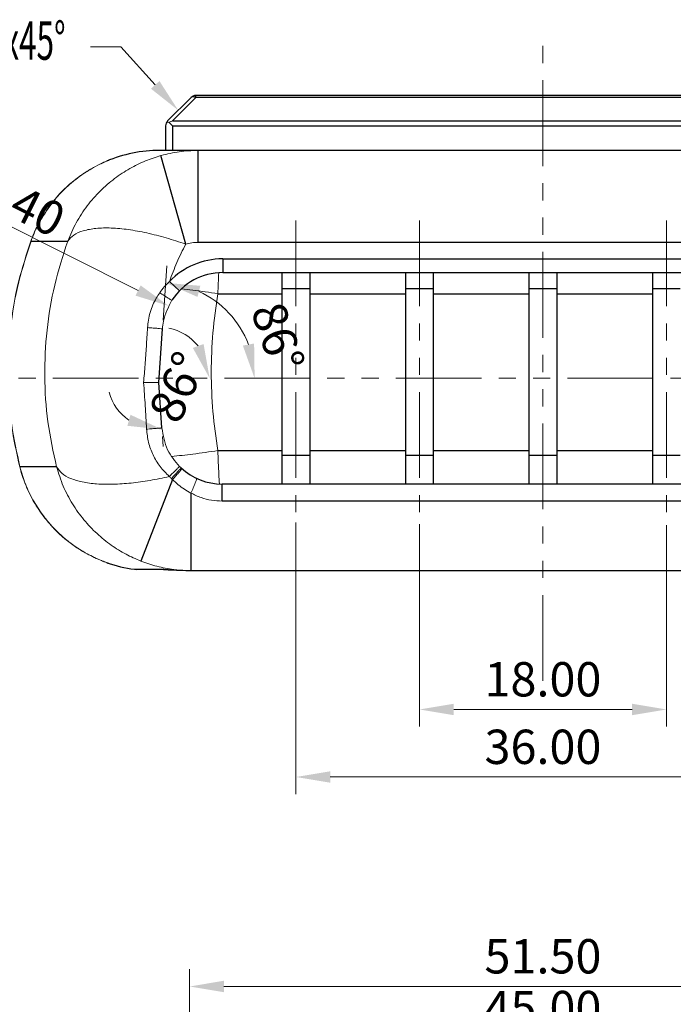
# Model space of a CAD drawing. Units: inches. Extents: x -3546 to -1234, y 131 to 1942.
# Drawn here: x -2116 to -2068, y 1099 to 1170 of the extents above; entities that cross this region are included whole.
import ezdxf

# ---------------------------------------------------------------- set-up
doc = ezdxf.new("R2010")
doc.units = ezdxf.units.IN
doc.header["$LTSCALE"] = 5
doc.linetypes.add('CENTER', pattern=[2, 1.25, -0.25, 0.25, -0.25])
doc.linetypes.add('PHANTOM', pattern=[2.5, 1.25, -0.25, 0.25, -0.25, 0.25, -0.25])
doc.layers.get('0').update_dxf_attribs({"linetype": 'CONTINUOUS'})
doc.layers.add('cl', color=1, linetype='CENTER', lineweight=0)
doc.layers.add('dim', color=3, linetype='CONTINUOUS', lineweight=20)
doc.styles.add('1', font='romans.shx', dxfattribs={"width": 0.6, "oblique": 10})

msp = doc.modelspace()

# ---------------------------------------------------------------- linework, layer by layer
at = {"color": 9, "linetype": 'Continuous'}
for p, q in [((-2102.955, 1164.645), (-2102.955, 1164.791)), ((-2102.955, 1164.645), (-2104.662, 1162.938)), ((-2103.217, 1164.693), (-2103.308, 1164.645)), ((-2103.094, 1164.693), (-2103.217, 1164.693)), ((-2102.955, 1164.645), (-2103.094, 1164.693)), ((-2052.369, 1164.645), (-2102.955, 1164.645)), ((-2104.662, 1162.938), (-2050.662, 1162.938)), ((-2104.662, 1162.584), (-2104.662, 1160.791)), ((-2104.662, 1162.584), (-2050.662, 1162.584)), ((-2102.799, 1154.091), (-2102.799, 1160.791)), ((-2103.696, 1153.968), (-2105.505, 1160.417)), ((-2114.168, 1155.912), (-2114.155, 1155.904)), ((-2114.985, 1154.187), (-2114.971, 1154.182)), ((-2114.969, 1154.187), (-2112.297, 1154.187)), ((-2052.525, 1154.091), (-2102.799, 1154.091)), ((-2101.002, 1152.891), (-2101.002, 1151.891)), ((-2101.002, 1152.891), (-2054.321, 1152.891)), ((-2104.876, 1151.254), (-2104.158, 1150.557)), ((-2094.662, 1150.699), (-2096.662, 1150.699)), ((-2085.662, 1150.699), (-2087.662, 1150.699)), ((-2076.662, 1150.699), (-2078.662, 1150.699)), ((-2067.662, 1150.699), (-2069.662, 1150.699)), ((-2101.351, 1150.354), (-2096.662, 1150.354)), ((-2094.662, 1150.354), (-2087.662, 1150.354)), ((-2085.662, 1150.354), (-2078.662, 1150.354)), ((-2076.662, 1150.354), (-2069.662, 1150.354)), ((-2101.351, 1138.929), (-2096.662, 1138.928)), ((-2094.662, 1138.928), (-2087.662, 1138.928)), ((-2085.662, 1138.928), (-2078.662, 1138.928)), ((-2076.662, 1138.928), (-2069.662, 1138.928)), ((-2096.662, 1138.584), (-2094.662, 1138.584)), ((-2087.662, 1138.584), (-2085.662, 1138.584)), ((-2078.662, 1138.584), (-2076.662, 1138.584)), ((-2069.662, 1138.584), (-2067.662, 1138.584)), ((-2115.793, 1137.735), (-2115.778, 1137.739)), ((-2113.106, 1137.735), (-2115.778, 1137.735)), ((-2104.654, 1136.813), (-2106.975, 1130.884)), ((-2101.044, 1135.246), (-2101.044, 1136.491)), ((-2103.322, 1135.838), (-2103.322, 1130.191)), ((-2054.279, 1135.246), (-2101.044, 1135.246)), ((-2114.135, 1134.239), (-2114.124, 1134.247)), ((-2107.44, 1130.281), (-2105.264, 1130.281))]:
    msp.add_line(p, q, dxfattribs=at)
at = {"color": 7, "linetype": 'Continuous'}
for p, q in [((-2052.369, 1164.791), (-2102.955, 1164.791)), ((-2103.308, 1164.645), (-2105.015, 1162.938)), ((-2105.162, 1162.584), (-2105.162, 1160.791)), ((-2049.737, 1160.791), (-2105.586, 1160.791)), ((-2101.002, 1151.891), (-2054.321, 1151.891)), ((-2096.662, 1136.491), (-2096.662, 1151.891)), ((-2094.662, 1151.891), (-2094.662, 1136.491)), ((-2087.662, 1136.491), (-2087.662, 1151.891)), ((-2085.662, 1151.891), (-2085.662, 1136.491)), ((-2078.662, 1136.491), (-2078.662, 1151.891)), ((-2076.662, 1151.891), (-2076.662, 1136.491)), ((-2069.662, 1136.491), (-2069.662, 1151.891)), ((-2105.665, 1143.891), (-2105.392, 1147.798)), ((-2105.434, 1140.585), (-2105.665, 1143.891)), ((-2054.279, 1136.491), (-2101.044, 1136.491)), ((-2107.44, 1130.281), (-2107.307, 1130.272)), ((-2105.162, 1130.242), (-2105.161, 1130.242)), ((-2105.106, 1130.238), (-2105.106, 1130.238)), ((-2103.905, 1130.193), (-2103.904, 1130.193)), ((-2103.697, 1130.191), (-2051.626, 1130.191))]:
    msp.add_line(p, q, dxfattribs=at)
for centre, radius, start, end in [((-2102.955, 1164.291), 0.5, 90, 135), ((-2104.662, 1162.584), 0.5, 135, 180), ((-2105.586, 1150.791), 10, 90, 112.90158), ((-2101.002, 1147.491), 4.4, 90, 147.22091), ((-2101.044, 1140.891), 4.4, 227.23459, 270), ((-2106.107, 1140.191), 10, 250.56037, 262.33992)]:
    msp.add_arc(centre, radius, start, end, dxfattribs=at)
at = {"color": 9, "linetype": 'Continuous'}
msp.add_arc((-2101.002, 1147.491), 5.4, 90, 135.82928, dxfattribs=at)
at = {"color": 7, "linetype": 'Continuous', "lineweight": 13}
for points, knots in [([(-2105.095, 1162.834), (-2105.078, 1162.838), (-2105.041, 1162.845), (-2105.004, 1162.843), (-2104.983, 1162.842)], [0, 0, 0, 0, 0.0506894, 0.112123, 0.112123, 0.112123, 0.112123]), ([(-2104.912, 1162.834), (-2104.884, 1162.847), (-2104.829, 1162.872), (-2104.773, 1162.895), (-2104.745, 1162.906)], [0, 0, 0, 0, 0.0910282, 0.1812701, 0.1812701, 0.1812701, 0.1812701]), ([(-2104.912, 1162.834), (-2104.885, 1162.807), (-2104.83, 1162.752), (-2104.747, 1162.669), (-2104.69, 1162.613), (-2104.662, 1162.584)], [0, 0, 0, 0, 0.1146122, 0.233175, 0.3535534, 0.3535534, 0.3535534, 0.3535534]), ([(-2109.959, 1159.784), (-2109.842, 1159.841), (-2109.666, 1159.927), (-2109.181, 1160.125), (-2109.667, 1159.923), (-2109.992, 1159.767), (-2110.665, 1159.414), (-2111.431, 1158.914), (-2112.347, 1158.176), (-2113.323, 1157.175), (-2113.874, 1156.334), (-2114.169, 1155.885)], [0, 0, 0, 0, 0.479493, 0.719023, 0.959197, 1.437874, 2.142611, 3.072983, 4.244449, 5.642438, 7.252036, 7.252036, 7.252036, 7.252036]), ([(-2114.168, 1155.912), (-2113.872, 1156.361), (-2113.318, 1157.199), (-2112.338, 1158.197), (-2111.429, 1158.925), (-2110.645, 1159.432), (-2110.163, 1159.68), (-2109.955, 1159.786)], [0, 0, 0, 0, 1.609525, 3.006845, 4.174019, 5.100367, 5.800118, 5.800118, 5.800118, 5.800118]), ([(-2109.959, 1159.784), (-2109.815, 1159.852), (-2109.598, 1159.955), (-2109.376, 1160.045), (-2109.302, 1160.075)], [0, 0, 0, 0, 0.4794925, 0.719023, 0.719023, 0.719023, 0.719023]), ([(-2109.955, 1159.786), (-2109.812, 1159.854), (-2109.597, 1159.955), (-2109.376, 1160.045), (-2109.302, 1160.075)], [0, 0, 0, 0, 0.47478, 0.7143105, 0.7143105, 0.7143105, 0.7143105]), ([(-2114.985, 1154.187), (-2114.909, 1154.385), (-2114.757, 1154.782), (-2114.487, 1155.351), (-2114.281, 1155.713), (-2114.18, 1155.891)], [0, 0, 0, 0, 0.6371, 1.274371, 1.887115, 1.887115, 1.887115, 1.887115]), ([(-2114.169, 1155.885), (-2114.322, 1155.611), (-2114.629, 1155.064), (-2114.856, 1154.479), (-2114.969, 1154.187)], [0, 0, 0, 0, 0.939816, 1.879294, 1.879294, 1.879294, 1.879294]), ([(-2115.793, 1137.735), (-2116.014, 1138.742), (-2116.483, 1140.879), (-2116.722, 1144.266), (-2116.55, 1147.776), (-2115.98, 1151.124), (-2115.303, 1153.205), (-2114.985, 1154.187)], [0, 0, 0, 0, 3.090741, 6.557454, 10.146851, 13.614475, 16.70677, 16.70677, 16.70677, 16.70677]), ([(-2114.969, 1154.187), (-2115.288, 1153.205), (-2115.965, 1151.124), (-2116.535, 1147.775), (-2116.707, 1144.266), (-2116.468, 1140.879), (-2115.999, 1138.742), (-2115.778, 1137.735)], [0, 0, 0, 0, 3.092461, 6.560185, 10.149601, 13.616234, 16.70678, 16.70678, 16.70678, 16.70678]), ([(-2105.392, 1147.798), (-2105.373, 1147.983), (-2105.298, 1148.715), (-2104.957, 1149.378), (-2104.702, 1149.874)], [0, 0, 0, 0, 0.553085, 2.199942, 2.199942, 2.199942, 2.199942]), ([(-2106.765, 1143.888), (-2106.628, 1143.89), (-2106.371, 1143.893), (-2106.033, 1143.89), (-2105.803, 1143.89), (-2105.694, 1143.891), (-2105.665, 1143.891)], [0, 0, 0, 0, 0.412002, 0.770565, 1.013966, 1.100049, 1.100049, 1.100049, 1.100049]), ([(-2104.141, 1137.765), (-2104.47, 1138.155), (-2105.16, 1138.973), (-2105.34, 1140.031), (-2105.434, 1140.585)], [0, 0, 0, 0, 1.501048, 3.152191, 3.152191, 3.152191, 3.152191]), ([(-2114.135, 1134.239), (-2114.379, 1134.596), (-2114.866, 1135.311), (-2115.425, 1136.49), (-2115.67, 1137.32), (-2115.793, 1137.735)], [0, 0, 0, 0, 1.296562, 2.593837, 3.891026, 3.891026, 3.891026, 3.891026]), ([(-2115.778, 1137.735), (-2115.656, 1137.323), (-2115.413, 1136.498), (-2114.859, 1135.327), (-2114.377, 1134.616), (-2114.136, 1134.261)], [0, 0, 0, 0, 1.287971, 2.576164, 3.863686, 3.863686, 3.863686, 3.863686]), ([(-2114.136, 1134.261), (-2113.963, 1134.038), (-2113.598, 1133.568), (-2112.954, 1132.905), (-2112.248, 1132.296), (-2111.547, 1131.8), (-2110.923, 1131.428), (-2110.39, 1131.154), (-2110.058, 1131.01), (-2109.907, 1130.945)], [0, 0, 0, 0, 0.846662, 1.783442, 2.766814, 3.641187, 4.355284, 4.944365, 5.439107, 5.439107, 5.439107, 5.439107]), ([(-2113.825, 1133.861), (-2113.753, 1133.774), (-2113.48, 1133.447), (-2112.955, 1132.904), (-2112.247, 1132.296), (-2111.547, 1131.8), (-2110.924, 1131.428), (-2110.388, 1131.154), (-2109.941, 1130.956), (-2109.572, 1130.811), (-2109.375, 1130.742), (-2109.185, 1130.676), (-2109.616, 1130.823), (-2109.832, 1130.91), (-2110.392, 1131.148), (-2110.969, 1131.446), (-2111.68, 1131.875), (-2112.473, 1132.462), (-2113.338, 1133.244), (-2113.858, 1133.894), (-2114.135, 1134.239)], [0, 0, 0, 0, 0.340862, 1.277642, 2.261014, 3.135387, 3.849484, 4.438565, 4.933307, 5.330595, 5.589083, 5.62956, 5.838603, 6.245916, 6.794026, 7.460259, 8.267178, 9.256449, 10.424421, 11.75037, 11.75037, 11.75037, 11.75037]), ([(-2113.825, 1133.861), (-2113.753, 1133.774), (-2113.48, 1133.447), (-2112.955, 1132.904), (-2112.247, 1132.296), (-2111.547, 1131.8), (-2110.924, 1131.428), (-2110.388, 1131.154), (-2109.941, 1130.956), (-2109.572, 1130.811), (-2109.375, 1130.742), (-2109.185, 1130.676), (-2109.616, 1130.823), (-2109.832, 1130.91), (-2110.392, 1131.148), (-2110.969, 1131.446), (-2111.68, 1131.875), (-2112.473, 1132.461), (-2113.093, 1133.026), (-2113.437, 1133.398), (-2113.516, 1133.484)], [0, 0, 0, 0, 0.340862, 1.277642, 2.261014, 3.135387, 3.849484, 4.438565, 4.933307, 5.330595, 5.589083, 5.62956, 5.838603, 6.245916, 6.794026, 7.460259, 8.267178, 9.256449, 10.424421, 10.77458, 10.77458, 10.77458, 10.77458]), ([(-2113.03, 1132.982), (-2113.113, 1133.064), (-2113.279, 1133.226), (-2113.437, 1133.398), (-2113.516, 1133.484)], [0, 0, 0, 0, 0.3480886, 0.698248, 0.698248, 0.698248, 0.698248]), ([(-2112.829, 1132.807), (-2112.625, 1132.63), (-2112.202, 1132.26), (-2111.546, 1131.8), (-2110.924, 1131.428), (-2110.388, 1131.154), (-2109.941, 1130.956), (-2109.572, 1130.811), (-2109.375, 1130.742), (-2109.185, 1130.676), (-2109.616, 1130.823), (-2109.832, 1130.91), (-2110.392, 1131.148), (-2110.969, 1131.446), (-2111.679, 1131.875), (-2112.383, 1132.389), (-2112.828, 1132.797), (-2113.03, 1132.982)], [0, 0, 0, 0, 0.809402, 1.683775, 2.397872, 2.986953, 3.481695, 3.878983, 4.137471, 4.177948, 4.386991, 4.794304, 5.342414, 6.008647, 6.815566, 7.804837, 8.625132, 8.625132, 8.625132, 8.625132]), ([(-2112.829, 1132.807), (-2112.625, 1132.63), (-2112.202, 1132.26), (-2111.546, 1131.8), (-2110.924, 1131.428), (-2110.388, 1131.154), (-2109.941, 1130.956), (-2109.572, 1130.811), (-2109.375, 1130.742), (-2109.185, 1130.676), (-2109.616, 1130.823), (-2109.832, 1130.91), (-2110.392, 1131.148), (-2110.969, 1131.446), (-2111.611, 1131.83), (-2112.025, 1132.137), (-2112.223, 1132.285)], [0, 0, 0, 0, 0.809402, 1.683775, 2.397872, 2.986953, 3.481695, 3.878983, 4.137471, 4.177948, 4.386991, 4.794304, 5.342414, 6.008647, 6.815566, 7.558526, 7.558526, 7.558526, 7.558526]), ([(-2109.834, 1130.912), (-2110.002, 1130.983), (-2110.375, 1131.14), (-2110.975, 1131.449), (-2111.594, 1131.82), (-2111.996, 1132.116), (-2112.181, 1132.252)], [0, 0, 0, 0, 0.54811, 1.214342, 2.021262, 2.711342, 2.711342, 2.711342, 2.711342]), ([(-2109.907, 1130.945), (-2109.784, 1130.895), (-2109.581, 1130.814), (-2109.362, 1130.737), (-2109.265, 1130.704), (-2109.249, 1130.698), (-2109.247, 1130.697)], [0, 0, 0, 0, 0.3972883, 0.6557766, 0.6962533, 0.7049892, 0.7049892, 0.7049892, 0.7049892]), ([(-2109.247, 1130.697), (-2109.315, 1130.72), (-2109.513, 1130.787), (-2109.707, 1130.863), (-2109.834, 1130.912)], [0, 0, 0, 0, 0.2177775, 0.6250903, 0.6250903, 0.6250903, 0.6250903]), ([(-2106.879, 1130.272), (-2106.697, 1130.272), (-2106.226, 1130.272), (-2105.755, 1130.272), (-2105.467, 1130.272)], [0, 0, 0, 0, 0.54569, 1.412094, 1.412094, 1.412094, 1.412094]), ([(-2105.49, 1130.272), (-2105.49, 1130.272), (-2105.484, 1130.271), (-2105.468, 1130.27), (-2105.437, 1130.267), (-2105.413, 1130.265), (-2105.399, 1130.264)], [0, 0, 0, 0, 0.00034073, 0.01877459, 0.04928939, 0.0915253, 0.0915253, 0.0915253, 0.0915253]), ([(-2105.345, 1130.259), (-2105.323, 1130.257), (-2105.275, 1130.252), (-2105.227, 1130.248), (-2105.2, 1130.246)], [0, 0, 0, 0, 0.066769, 0.1453511, 0.1453511, 0.1453511, 0.1453511]), ([(-2105.102, 1130.272), (-2105.113, 1130.269), (-2105.127, 1130.265), (-2105.17, 1130.275), (-2105.167, 1130.272), (-2105.167, 1130.272)], [0, 0, 0, 0, 0.05329197, 0.06573549, 0.06587734, 0.06587734, 0.06587734, 0.06587734]), ([(-2105.161, 1130.242), (-2105.161, 1130.242), (-2105.154, 1130.242), (-2105.146, 1130.241), (-2105.14, 1130.24)], [0, 0, 0, 0, 0.00179032, 0.02172721, 0.02172721, 0.02172721, 0.02172721]), ([(-2105.01, 1130.26), (-2104.99, 1130.258), (-2104.944, 1130.254), (-2104.899, 1130.25), (-2104.875, 1130.247)], [0, 0, 0, 0, 0.0621661, 0.1356366, 0.1356366, 0.1356366, 0.1356366]), ([(-2104.875, 1130.247), (-2104.847, 1130.245), (-2104.786, 1130.24), (-2104.69, 1130.232), (-2104.581, 1130.224), (-2104.461, 1130.216), (-2104.329, 1130.208), (-2104.185, 1130.201), (-2104.042, 1130.196), (-2103.947, 1130.194), (-2103.904, 1130.193)], [0, 0, 0, 0, 0.0852115, 0.1821965, 0.2908358, 0.4111799, 0.5432734, 0.6873637, 0.8437173, 0.9730543, 0.9730543, 0.9730543, 0.9730543]), ([(-2103.905, 1130.193), (-2103.871, 1130.193), (-2103.802, 1130.192), (-2103.733, 1130.192), (-2103.697, 1130.191)], [0, 0, 0, 0, 0.1024063, 0.2079359, 0.2079359, 0.2079359, 0.2079359]), ([(-2103.71, 1130.191), (-2103.77, 1130.192), (-2103.835, 1130.192), (-2103.899, 1130.192), (-2103.904, 1130.192)], [0, 0, 0, 0, 0.1792482, 0.1934225, 0.1934225, 0.1934225, 0.1934225])]:
    msp.add_open_spline(points, degree=3, knots=knots, dxfattribs=at)
for points in [[(-2104.983, 1162.842), (-2104.96, 1162.84), (-2104.936, 1162.837), (-2104.912, 1162.834)], [(-2104.745, 1162.906), (-2104.718, 1162.917), (-2104.69, 1162.927), (-2104.662, 1162.938)], [(-2114.18, 1155.891), (-2114.176, 1155.898), (-2114.172, 1155.905), (-2114.168, 1155.912)], [(-2104.087, 1137.713), (-2104.105, 1137.73), (-2104.123, 1137.748), (-2104.141, 1137.765)], [(-2104.032, 1137.661), (-2104.05, 1137.678), (-2104.068, 1137.696), (-2104.087, 1137.713)], [(-2112.181, 1132.252), (-2112.195, 1132.263), (-2112.209, 1132.274), (-2112.223, 1132.285)], [(-2107.307, 1130.272), (-2107.226, 1130.272), (-2107.145, 1130.272), (-2107.064, 1130.272)], [(-2107.064, 1130.272), (-2107.002, 1130.272), (-2106.94, 1130.272), (-2106.879, 1130.272)], [(-2105.467, 1130.272), (-2105.399, 1130.272), (-2105.331, 1130.272), (-2105.264, 1130.272)], [(-2105.399, 1130.264), (-2105.381, 1130.262), (-2105.363, 1130.261), (-2105.345, 1130.259)], [(-2105.264, 1130.272), (-2105.232, 1130.272), (-2105.199, 1130.272), (-2105.167, 1130.272)], [(-2105.2, 1130.246), (-2105.187, 1130.244), (-2105.174, 1130.243), (-2105.161, 1130.242)], [(-2105.167, 1130.272), (-2105.163, 1130.272), (-2105.16, 1130.272), (-2105.156, 1130.272)], [(-2105.14, 1130.24), (-2105.129, 1130.24), (-2105.117, 1130.239), (-2105.106, 1130.238)], [(-2105.106, 1130.238), (-2105.023, 1130.232), (-2104.939, 1130.226), (-2104.855, 1130.221)], [(-2104.855, 1130.221), (-2104.696, 1130.214), (-2104.537, 1130.207), (-2104.378, 1130.201)], [(-2104.378, 1130.201), (-2104.27, 1130.198), (-2104.162, 1130.196), (-2104.054, 1130.194)], [(-2103.904, 1130.192), (-2103.956, 1130.193), (-2104.009, 1130.193), (-2104.061, 1130.194)]]:
    msp.add_open_spline(points, degree=3, dxfattribs=at)
at = {"color": 9, "linetype": 'Continuous', "lineweight": 13}
for points in [[(-2105.482, 1160.424), (-2105.49, 1160.422), (-2105.497, 1160.419), (-2105.505, 1160.417)], [(-2101.351, 1150.354), (-2101.332, 1150.863), (-2101.312, 1151.371), (-2101.293, 1151.88)], [(-2105.264, 1130.281), (-2105.232, 1130.278), (-2105.199, 1130.275), (-2105.167, 1130.272)], [(-2105.264, 1130.281), (-2105.218, 1130.277), (-2105.173, 1130.274), (-2105.128, 1130.271)], [(-2105.161, 1130.242), (-2105.111, 1130.242), (-2105.061, 1130.243), (-2105.012, 1130.243)], [(-2105.128, 1130.271), (-2105.034, 1130.262), (-2104.939, 1130.254), (-2104.845, 1130.245)], [(-2105.106, 1130.238), (-2105.058, 1130.238), (-2105.01, 1130.239), (-2104.961, 1130.239)], [(-2105.012, 1130.243), (-2104.992, 1130.246), (-2104.972, 1130.248), (-2104.953, 1130.251)], [(-2104.961, 1130.239), (-2104.943, 1130.242), (-2104.925, 1130.244), (-2104.906, 1130.247)], [(-2104.845, 1130.245), (-2104.708, 1130.235), (-2104.57, 1130.224), (-2104.433, 1130.214)], [(-2104.054, 1130.194), (-2104.046, 1130.194), (-2104.039, 1130.194), (-2104.031, 1130.194)], [(-2103.697, 1130.199), (-2103.572, 1130.196), (-2103.447, 1130.194), (-2103.322, 1130.191)]]:
    msp.add_open_spline(points, degree=3, dxfattribs=at)
for points, knots in [([(-2102.799, 1160.791), (-2103.256, 1160.776), (-2104.163, 1160.744), (-2105.045, 1160.53), (-2105.482, 1160.424)], [0, 0, 0, 0, 1.369269, 2.71427, 2.71427, 2.71427, 2.71427]), ([(-2105.505, 1160.417), (-2105.882, 1160.297), (-2106.662, 1160.048), (-2107.796, 1159.485), (-2108.91, 1158.756), (-2109.962, 1157.846), (-2110.906, 1156.765), (-2111.718, 1155.543), (-2112.103, 1154.639), (-2112.297, 1154.187)], [0, 0, 0, 0, 1.185946, 2.451648, 3.783481, 5.17365, 6.610153, 8.077238, 9.552029, 9.552029, 9.552029, 9.552029]), ([(-2103.696, 1153.968), (-2104.17, 1154.123), (-2105.105, 1154.43), (-2106.501, 1154.79), (-2107.841, 1155.037), (-2109.081, 1155.157), (-2110.187, 1155.142), (-2111.107, 1154.979), (-2111.853, 1154.697), (-2112.159, 1154.345), (-2112.297, 1154.187)], [0, 0, 0, 0, 1.494949, 2.949755, 4.322169, 5.577365, 6.684973, 7.622503, 8.38571, 9.005646, 9.005646, 9.005646, 9.005646]), ([(-2112.297, 1154.187), (-2112.639, 1153.125), (-2113.325, 1151.004), (-2113.866, 1147.695), (-2114.031, 1144.354), (-2113.817, 1141.006), (-2113.343, 1138.826), (-2113.106, 1137.735)], [0, 0, 0, 0, 3.341387, 6.681675, 10.021393, 13.361211, 16.707687, 16.707687, 16.707687, 16.707687]), ([(-2102.799, 1154.091), (-2102.951, 1154.086), (-2103.254, 1154.076), (-2103.549, 1154.004), (-2103.696, 1153.968)], [0, 0, 0, 0, 0.4542967, 0.9081339, 0.9081339, 0.9081339, 0.9081339]), ([(-2103.696, 1153.968), (-2103.919, 1153.525), (-2104.362, 1152.642), (-2104.705, 1151.716), (-2104.876, 1151.254)], [0, 0, 0, 0, 1.484637, 2.960929, 2.960929, 2.960929, 2.960929]), ([(-2105.594, 1150.43), (-2105.486, 1150.577), (-2105.269, 1150.871), (-2105.007, 1151.126), (-2104.876, 1151.254)], [0, 0, 0, 0, 0.54501, 1.094864, 1.094864, 1.094864, 1.094864]), ([(-2106.48, 1147.882), (-2106.464, 1148.062), (-2106.43, 1148.437), (-2106.298, 1148.995), (-2106.102, 1149.536), (-2105.866, 1150.017), (-2105.68, 1150.3), (-2105.594, 1150.43)], [0, 0, 0, 0, 0.540578, 1.126624, 1.714393, 2.26394, 2.730546, 2.730546, 2.730546, 2.730546]), ([(-2105.594, 1150.43), (-2105.483, 1150.358), (-2105.275, 1150.225), (-2105.001, 1150.054), (-2104.817, 1149.935), (-2104.726, 1149.886), (-2104.702, 1149.874)], [0, 0, 0, 0, 0.398298, 0.74037, 0.970721, 1.052099, 1.052099, 1.052099, 1.052099]), ([(-2104.001, 1150.71), (-2103.729, 1150.679), (-2102.844, 1150.578), (-2101.962, 1150.446), (-2101.351, 1150.354)], [0, 0, 0, 0, 0.820659, 2.673816, 2.673816, 2.673816, 2.673816]), ([(-2101.351, 1150.354), (-2101.488, 1149.41), (-2101.764, 1147.515), (-2101.866, 1144.641), (-2101.764, 1141.766), (-2101.488, 1139.873), (-2101.35, 1138.929)], [0, 0, 0, 0, 2.859731, 5.740883, 8.614738, 11.476335, 11.476335, 11.476335, 11.476335]), ([(-2106.765, 1143.888), (-2106.729, 1144.32), (-2106.658, 1145.196), (-2106.562, 1146.528), (-2106.508, 1147.428), (-2106.48, 1147.882)], [0, 0, 0, 0, 1.29932, 2.637695, 4.004662, 4.004662, 4.004662, 4.004662]), ([(-2106.48, 1147.882), (-2106.344, 1147.873), (-2106.089, 1147.855), (-2105.755, 1147.829), (-2105.528, 1147.814), (-2105.42, 1147.802), (-2105.392, 1147.798)], [0, 0, 0, 0, 0.409915, 0.765647, 1.006621, 1.091836, 1.091836, 1.091836, 1.091836]), ([(-2106.55, 1140.491), (-2106.581, 1141.058), (-2106.643, 1142.191), (-2106.724, 1143.322), (-2106.765, 1143.888)], [0, 0, 0, 0, 1.702923, 3.404029, 3.404029, 3.404029, 3.404029]), ([(-2106.55, 1140.491), (-2106.411, 1140.5), (-2106.15, 1140.518), (-2105.807, 1140.547), (-2105.574, 1140.563), (-2105.463, 1140.58), (-2105.434, 1140.585)], [0, 0, 0, 0, 0.417898, 0.783298, 1.031887, 1.120063, 1.120063, 1.120063, 1.120063]), ([(-2104.886, 1137.039), (-2105.122, 1137.275), (-2105.59, 1137.745), (-2106.096, 1138.6), (-2106.443, 1139.521), (-2106.514, 1140.168), (-2106.55, 1140.491)], [0, 0, 0, 0, 0.998658, 1.982001, 2.955967, 3.926982, 3.926982, 3.926982, 3.926982]), ([(-2104.725, 1138.498), (-2104.212, 1138.551), (-2103.084, 1138.669), (-2101.962, 1138.837), (-2101.351, 1138.929)], [0, 0, 0, 0, 1.547848, 3.401794, 3.401794, 3.401794, 3.401794]), ([(-2101.239, 1136.504), (-2101.254, 1136.73), (-2101.307, 1137.537), (-2101.332, 1138.346), (-2101.351, 1138.929)], [0, 0, 0, 0, 0.678261, 2.42703, 2.42703, 2.42703, 2.42703]), ([(-2113.106, 1137.735), (-2112.958, 1137.266), (-2112.664, 1136.332), (-2111.977, 1135.041), (-2111.146, 1133.876), (-2110.191, 1132.87), (-2109.155, 1132.036), (-2108.085, 1131.365), (-2107.337, 1131.041), (-2106.975, 1130.884)], [0, 0, 0, 0, 1.470974, 2.933234, 4.365253, 5.751889, 7.082014, 8.344731, 9.526619, 9.526619, 9.526619, 9.526619]), ([(-2113.106, 1137.735), (-2112.989, 1137.57), (-2112.729, 1137.205), (-2112.047, 1136.859), (-2111.19, 1136.608), (-2110.142, 1136.477), (-2108.952, 1136.459), (-2107.651, 1136.554), (-2106.281, 1136.747), (-2105.356, 1136.94), (-2104.886, 1137.039)], [0, 0, 0, 0, 0.598059, 1.32998, 2.225724, 3.282482, 4.481349, 5.79507, 7.190521, 8.629217, 8.629217, 8.629217, 8.629217]), ([(-2104.886, 1137.039), (-2104.794, 1137.132), (-2104.621, 1137.306), (-2104.392, 1137.529), (-2104.24, 1137.683), (-2104.161, 1137.748), (-2104.141, 1137.765)], [0, 0, 0, 0, 0.395121, 0.733546, 0.961093, 1.041494, 1.041494, 1.041494, 1.041494]), ([(-2104.737, 1136.891), (-2104.648, 1136.988), (-2104.481, 1137.168), (-2104.264, 1137.405), (-2104.118, 1137.564), (-2104.05, 1137.641), (-2104.032, 1137.661)], [0, 0, 0, 0, 0.396056, 0.735534, 0.963843, 1.044277, 1.044277, 1.044277, 1.044277]), ([(-2104.654, 1136.813), (-2104.566, 1136.912), (-2104.402, 1137.095), (-2104.192, 1137.339), (-2104.048, 1137.501), (-2103.987, 1137.584), (-2103.971, 1137.606)], [0, 0, 0, 0, 0.396635, 0.736794, 0.965678, 1.046561, 1.046561, 1.046561, 1.046561]), ([(-2104.737, 1136.891), (-2104.763, 1136.916), (-2104.813, 1136.964), (-2104.862, 1137.014), (-2104.886, 1137.039)], [0, 0, 0, 0, 0.1045449, 0.2093196, 0.2093196, 0.2093196, 0.2093196]), ([(-2104.654, 1136.813), (-2104.668, 1136.826), (-2104.696, 1136.852), (-2104.724, 1136.878), (-2104.737, 1136.891)], [0, 0, 0, 0, 0.0575959, 0.1149448, 0.1149448, 0.1149448, 0.1149448]), ([(-2103.322, 1135.838), (-2103.481, 1135.928), (-2103.802, 1136.109), (-2104.248, 1136.436), (-2104.518, 1136.687), (-2104.654, 1136.813)], [0, 0, 0, 0, 0.550051, 1.102707, 1.655833, 1.655833, 1.655833, 1.655833]), ([(-2103.322, 1135.838), (-2103.261, 1135.966), (-2103.147, 1136.207), (-2103.018, 1136.531), (-2102.916, 1136.754), (-2102.903, 1136.87), (-2102.9, 1136.902)], [0, 0, 0, 0, 0.424125, 0.797595, 1.053458, 1.148042, 1.148042, 1.148042, 1.148042]), ([(-2101.044, 1135.246), (-2101.3, 1135.259), (-2101.818, 1135.285), (-2102.592, 1135.484), (-2103.075, 1135.718), (-2103.322, 1135.838)], [0, 0, 0, 0, 0.766527, 1.554988, 2.375221, 2.375221, 2.375221, 2.375221]), ([(-2106.975, 1130.884), (-2106.583, 1130.747), (-2105.798, 1130.471), (-2104.691, 1130.263), (-2103.987, 1130.217), (-2103.697, 1130.199)], [0, 0, 0, 0, 1.245423, 2.491115, 3.363206, 3.363206, 3.363206, 3.363206]), ([(-2104.433, 1130.214), (-2104.431, 1130.214), (-2104.255, 1130.203), (-2104.079, 1130.198), (-2103.905, 1130.193)], [0, 0, 0, 0, 0.0059032, 0.5279016, 0.5279016, 0.5279016, 0.5279016])]:
    msp.add_open_spline(points, degree=3, knots=knots, dxfattribs=at)
at = {"layer": 'cl', "linetype": 'PHANTOM'}
for p, q in [((-2077.662, 1122.15), (-2077.662, 1169.28)), ((-2095.662, 1155.688), (-2095.662, 1134.033)), ((-2086.662, 1155.688), (-2086.662, 1134.033)), ((-2068.662, 1155.688), (-2068.662, 1134.033)), ((-2125.879, 1144.191), (-2030.64, 1144.191))]:
    msp.add_line(p, q, dxfattribs=at)
at = {"layer": 'dim'}
for p, q in [((-2107.169, 1150.586), (-2123.833, 1158.949)), ((-2105.348, 1148.422), (-2105.07, 1152.392)), ((-2105.39, 1139.961), (-2105.338, 1139.218)), ((-2095.662, 1133.694), (-2095.662, 1113.902)), ((-2086.662, 1133.564), (-2086.662, 1118.82)), ((-2068.662, 1133.484), (-2068.662, 1118.82)), ((-2071.162, 1120.07), (-2084.162, 1120.07)), ((-2062.162, 1115.152), (-2093.162, 1115.152)), ((-2103.412, 1038.564), (-2103.412, 1101.143)), ((-2100.912, 1099.893), (-2054.412, 1099.893))]:
    msp.add_line(p, q, dxfattribs=at)
msp.add_lwpolyline([(-2105.919, 1165.566), (-2108.432, 1168.34), (-2110.629, 1168.34)], dxfattribs=at)
for centre, radius, start, end in [((-2105.644, 1144.191), 6.97, 20.66207, 65.33793), ((-2105.686, 1144.191), 3.736, 39.09904, 78.19807), ((-2105.686, 1144.191), 3.736, 195.80193, 234.90096)]:
    msp.add_arc(centre, radius, start, end, dxfattribs=at)
msp.add_solid([(-2105.61, 1165.845), (-2104.241, 1163.713), (-2106.228, 1165.286)], dxfattribs=at)
at = {"layer": 'dim', "lineweight": 13}
for points in [[(-2102.839, 1150.122), (-2102.632, 1150.93), (-2105.158, 1151.145)], [(-2106.982, 1150.959), (-2107.356, 1150.214), (-2104.935, 1149.465)], [(-2102.394, 1146.687), (-2103.179, 1146.408), (-2101.95, 1144.191)], [(-2098.712, 1146.726), (-2099.532, 1146.576), (-2098.674, 1144.191)], [(-2107.722, 1141.537), (-2107.945, 1140.734), (-2105.425, 1140.465)], [(-2084.162, 1120.487), (-2084.162, 1119.654), (-2086.662, 1120.07)], [(-2071.162, 1120.487), (-2071.162, 1119.654), (-2068.662, 1120.07)], [(-2093.162, 1115.569), (-2093.162, 1114.736), (-2095.662, 1115.152)], [(-2100.912, 1100.31), (-2100.912, 1099.476), (-2103.412, 1099.893)]]:
    msp.add_solid(points, dxfattribs=at)

# ---------------------------------------------------------------- texts
at = {"layer": 'dim', "lineweight": 13, "style": '1', "oblique": 10, "width": 0.6}
msp.add_text('2.00x45°', height=2.8, dxfattribs=at).set_placement((-2121.433, 1167.392))
at = {"layer": 'dim', "color": 4, "char_height": 2.5, "attachment_point": 5, "style": '1'}
for s, insert, rotation in [('{\\f????|b0|i0|c0|p54;4-}R4.40', (-2118.094, 1158.167), 333.34949), ('86°', (-2097.283, 1147.078), 289.04477), ('86°', (-2103.995, 1143.414), 65.3019)]:
    msp.add_mtext(s, dxfattribs=dict(at, insert=insert, rotation=rotation))
for s, insert in [('18.00', (-2077.662, 1121.945)), ('36.00', (-2077.662, 1117.027)), ('51.50', (-2077.662, 1101.768)), ('45.00', (-2077.662, 1097.998))]:
    msp.add_mtext(s, dxfattribs=dict(at, insert=insert))

doc.saveas('drawing.dxf')
